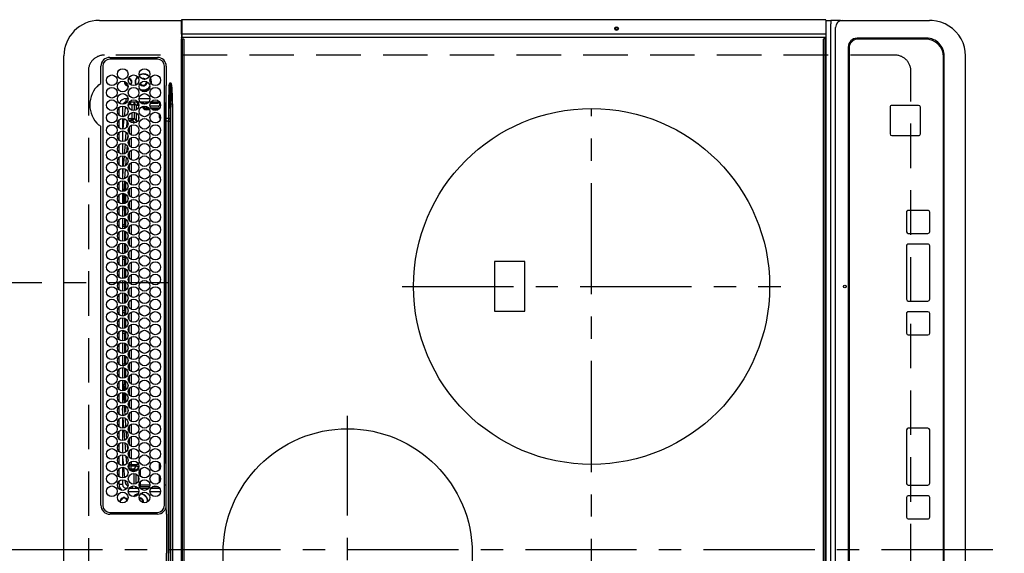
# Model space of a CAD drawing. Extents: x 27948 to 54421, y -25 to 8845.
# Drawn here: x 29319 to 29872, y 6216 to 6516 of the extents above; entities that cross this region are included whole.
import ezdxf

# ---------------------------------------------------------------- set-up
doc = ezdxf.new("R2010")
doc.units = 0
doc.header["$LTSCALE"] = 50
doc.header["$MEASUREMENT"] = 0
doc.linetypes.add('CENTER', pattern=[2, 1.25, -0.25, 0.25, -0.25])
doc.linetypes.add('DASHED', pattern=[0.75, 0.5, -0.25])
doc.layers.get('DEFPOINTS').update_dxf_attribs({"color": 146, "linetype": 'CONTINUOUS'})
doc.layers.add('126-甲板', color=2, linetype='CONTINUOUS')
doc.layers.add('150-機器', color=8, linetype='CONTINUOUS')

# ---------------------------------------------------------------- blocks, each defined once
blk = doc.blocks.new('HT-F6S_H2')
at = {"layer": '126-甲板', "linetype": 'DASHED'}
for p, q in [((271, 282.65), (-271, 282.65)), ((280, -170.35), (280, 273.65)), ((-271, -179.35), (271, -179.35))]:
    blk.add_line(p, q, dxfattribs=at)
for centre, start, end in [((271, 273.65), 0, 90), ((271, -170.35), 270, 0)]:
    blk.add_arc(centre, 9, start, end, dxfattribs=at)
at = {"layer": '150-機器', "color": 13, "linetype": 'Continuous'}
for p, q in [((-279.5, 296.38), (279.5, 296.38)), ((27, 275.6), (239.74, 275.6)), ((273.7, 274.58), (27, 274.58)), ((239.74, 275.6), (239.9, 275.61)), ((264.1, 275.61), (264.18, 275.6)), ((264.18, 275.6), (264.26, 275.6)), ((264.26, 275.6), (273.7, 275.6)), ((299.5, 276.38), (299.5, 230.38)), ((22, 243.88), (21.98, 270.58)), ((23, 270.58), (23, 243.88)), ((277.7, 243.88), (277.7, 270.58)), ((278.72, 270.58), (278.72, 243.88)), ((28.52, 264.33), (28.6, 264.35)), ((28.6, 264.35), (28.6, 264.47)), ((29.4, 264.98), (29.4, 264.76)), ((29.4, 264.76), (29.4, 264.35)), ((30.75, 263), (31.16, 263)), ((31.16, 262.2), (30.75, 262.2)), ((31.16, 263), (31.38, 263)), ((31.38, 262.2), (31.16, 262.2)), ((34.6, 254.24), (34.6, 260.22)), ((36.6, 261.38), (36.07, 261.38)), ((36.6, 261.38), (36.6, 260.89)), ((38.6, 263.38), (38.6, 265.38)), ((38.6, 265.38), (40.54, 265.38)), ((41.35, 263.38), (38.6, 263.38)), ((41.09, 262.11), (39.8, 261.98)), ((48.35, 263.38), (42.35, 263.38)), ((48.31, 262.84), (42.54, 262.26)), ((43.16, 265.38), (47.54, 265.38)), ((48.35, 260.19), (48.36, 260.13)), ((48.36, 260.13), (48.37, 260.01)), ((48.37, 260.01), (48.38, 259.92)), ((49.97, 259.97), (48.39, 259.84)), ((55.35, 263.38), (49.35, 263.38)), ((53.98, 263.38), (49.37, 262.95)), ((50.16, 265.38), (54.54, 265.38)), ((50.51, 261.02), (54.54, 261.36)), ((62.35, 263.38), (56.35, 263.38)), ((56.99, 261.57), (62.02, 261.99)), ((57.16, 265.38), (61.54, 265.38)), ((61.07, 260.91), (58.05, 260.65)), ((69.35, 263.38), (63.35, 263.38)), ((63.63, 262.13), (69.2, 262.59)), ((64.16, 265.38), (68.54, 265.38)), ((68.7, 261.55), (64.29, 261.18)), ((76.35, 263.38), (70.35, 263.38)), ((70.47, 262.7), (76.33, 263.06)), ((76.03, 262.05), (70.89, 261.72)), ((71.16, 265.38), (75.54, 265.38)), ((83.35, 263.38), (77.35, 263.38)), ((77.4, 263.13), (81.32, 263.38)), ((83.17, 262.49), (77.62, 262.15)), ((78.16, 265.38), (82.54, 265.38)), ((79.53, 261.65), (82.84, 261.65)), ((90.35, 263.38), (84.35, 263.38)), ((90.31, 262.94), (84.5, 262.58)), ((84.59, 262.15), (90.11, 262.15)), ((84.86, 261.65), (89.84, 261.65)), ((85.16, 265.38), (89.54, 265.38)), ((97.35, 263.38), (91.35, 263.38)), ((92.47, 263.08), (91.42, 263.01)), ((91.59, 262.15), (93.6, 262.15)), ((91.86, 261.65), (96.84, 261.65)), ((92.16, 265.38), (96.54, 265.38)), ((97.31, 263.27), (92.47, 263.08)), ((93.6, 262.15), (93.6, 263.1)), ((94.6, 262.15), (93.6, 262.15)), ((94.6, 262.15), (94.6, 263.07)), ((94.6, 262.15), (97.11, 262.15)), ((104.35, 263.38), (98.35, 263.38)), ((98.59, 262.15), (104.11, 262.15)), ((98.86, 261.65), (103.84, 261.65)), ((99.16, 265.38), (103.54, 265.38)), ((111.35, 263.38), (105.35, 263.38)), ((105.4, 263.38), (105.4, 262.78)), ((106.4, 262.15), (105.59, 262.15)), ((105.86, 261.65), (110.84, 261.65)), ((106.16, 265.38), (110.54, 265.38)), ((106.4, 263.38), (106.4, 262.15)), ((106.4, 262.15), (111.11, 262.15)), ((118.35, 263.38), (112.35, 263.38)), ((112.59, 262.15), (118.11, 262.15)), ((112.86, 261.65), (117.84, 261.65)), ((113.16, 265.38), (117.54, 265.38)), ((125.35, 263.38), (119.35, 263.38)), ((119.59, 262.15), (123.6, 262.15)), ((119.86, 261.65), (124.84, 261.65)), ((120.16, 265.38), (124.54, 265.38)), ((123.6, 262.15), (123.6, 263.38)), ((124.6, 262.15), (123.6, 262.15)), ((124.6, 262.15), (124.6, 263.38)), ((124.6, 262.15), (125.11, 262.15)), ((132.35, 263.38), (126.35, 263.38)), ((126.59, 262.15), (132.11, 262.15)), ((126.86, 261.65), (131.84, 261.65)), ((127.16, 265.38), (131.54, 265.38)), ((139.35, 263.38), (133.35, 263.38)), ((133.59, 262.15), (135.4, 262.15)), ((133.86, 261.65), (138.84, 261.65)), ((134.16, 265.38), (138.54, 265.38)), ((135.4, 263.38), (135.4, 262.15)), ((136.4, 262.15), (135.4, 262.15)), ((136.4, 263.38), (136.4, 262.15)), ((136.4, 262.15), (139.11, 262.15)), ((146.35, 263.38), (140.35, 263.38)), ((140.59, 262.15), (146.11, 262.15)), ((140.86, 261.65), (145.84, 261.65)), ((141.16, 265.38), (145.54, 265.38)), ((153.35, 263.38), (147.35, 263.38)), ((147.59, 262.15), (153.11, 262.15)), ((147.86, 261.65), (152.84, 261.65)), ((148.16, 265.38), (152.54, 265.38)), ((160.35, 263.38), (154.35, 263.38)), ((154.6, 262.15), (154.59, 262.15)), ((154.6, 262.15), (154.6, 263.38)), ((154.6, 262.15), (160.11, 262.15)), ((154.86, 261.65), (159.84, 261.65)), ((155.16, 265.38), (159.54, 265.38)), ((167.35, 263.38), (161.35, 263.38)), ((161.59, 262.15), (165.4, 262.15)), ((161.86, 261.65), (166.84, 261.65)), ((162.16, 265.38), (166.54, 265.38)), ((165.4, 263.38), (165.4, 262.15)), ((166.4, 262.15), (165.4, 262.15)), ((166.4, 263.38), (166.4, 262.15)), ((166.4, 262.15), (167.11, 262.15)), ((174.35, 263.38), (168.35, 263.38)), ((168.59, 262.15), (174.11, 262.15)), ((168.86, 261.65), (173.84, 261.65)), ((169.16, 265.38), (173.54, 265.38)), ((181.35, 263.38), (175.35, 263.38)), ((175.59, 262.15), (181.11, 262.15)), ((175.86, 261.65), (180.84, 261.65)), ((176.16, 265.38), (180.54, 265.38)), ((188.35, 263.38), (182.35, 263.38)), ((182.59, 262.15), (183.6, 262.15)), ((182.86, 261.65), (187.84, 261.65)), ((183.16, 265.38), (187.54, 265.38)), ((183.6, 262.15), (183.6, 263.38)), ((184.6, 262.15), (183.6, 262.15)), ((184.6, 262.15), (184.6, 263.38)), ((184.6, 262.15), (188.11, 262.15)), ((195.35, 263.38), (189.35, 263.38)), ((189.59, 262.15), (195.11, 262.15)), ((189.86, 261.65), (194.84, 261.65)), ((190.16, 265.38), (194.54, 265.38)), ((195.32, 263.17), (191.6, 263.38)), ((202.35, 263.38), (196.35, 263.38)), ((202.26, 262.78), (196.41, 263.11)), ((196.59, 262.15), (202.11, 262.15)), ((196.86, 261.65), (201.84, 261.65)), ((197.16, 265.38), (201.54, 265.38)), ((209.35, 263.38), (203.35, 263.38)), ((209.14, 262.39), (203.47, 262.71)), ((203.59, 262.15), (209.11, 262.15)), ((203.86, 261.65), (208.84, 261.65)), ((204.16, 265.38), (208.54, 265.38)), ((216.35, 263.38), (210.35, 263.38)), ((210.37, 263.32), (216.03, 263.01)), ((215.98, 262.01), (210.54, 262.31)), ((210.86, 261.65), (211.27, 261.65)), ((211.16, 265.38), (215.54, 265.38)), ((216.02, 262), (215.98, 262.01)), ((216.03, 263.01), (216.32, 262.98)), ((223.35, 263.38), (217.35, 263.38)), ((217.44, 262.89), (223.15, 262.42)), ((222.62, 261.46), (217.8, 261.86)), ((218.16, 265.38), (222.54, 265.38)), ((230.35, 263.38), (224.35, 263.38)), ((224.54, 262.31), (229.96, 261.86)), ((225.16, 265.38), (229.54, 265.38)), ((229.12, 260.93), (225.19, 261.25)), ((237.35, 263.38), (231.35, 263.38)), ((231.9, 261.7), (236.51, 261.33)), ((232.16, 265.38), (236.54, 265.38)), ((235.14, 260.44), (233.13, 260.6)), ((237.35, 263.33), (236.82, 263.38)), ((244.35, 263.38), (238.35, 263.38)), ((244.28, 262.67), (238.35, 263.24)), ((239.16, 265.38), (243.54, 265.38)), ((239.42, 261.09), (242.51, 260.83)), ((242.49, 260.64), (242.48, 260.55)), ((242.51, 260.83), (242.49, 260.64)), ((242.51, 260.83), (242.79, 260.76)), ((251.35, 263.38), (245.35, 263.38)), ((250.37, 262.05), (245.45, 262.55)), ((246.16, 265.38), (250.54, 265.38)), ((250.6, 262.01), (250.37, 262.05)), ((250.96, 261.86), (250.6, 262.01)), ((252.16, 260.06), (252.16, 257.97)), ((252.21, 260.05), (252.16, 260.06)), ((252.21, 259.53), (252.21, 260.05)), ((253.6, 261.38), (255.6, 261.38)), ((253.6, 260.89), (253.6, 261.38)), ((255.6, 261.38), (255.6, 260.34)), ((36.6, 259.66), (36.6, 254.79)), ((37.07, 259.25), (36.6, 259.25)), ((37.74, 258.02), (36.6, 258.02)), ((37.01, 255.93), (37.56, 255.93)), ((37.01, 255.93), (37.36, 255.59)), ((38.86, 256.97), (44.84, 256.97)), ((44.57, 255.97), (39.13, 255.97)), ((40.57, 254.51), (43.13, 254.51)), ((45.86, 256.97), (46.48, 256.97)), ((46.48, 255.97), (46.13, 255.97)), ((46.48, 256.97), (46.48, 258.84)), ((46.48, 258.84), (47.48, 258.84)), ((46.48, 256.97), (47.48, 256.97)), ((46.48, 256.97), (46.48, 255.97)), ((47.94, 254.51), (46.48, 255.97)), ((47.48, 258.84), (47.48, 256.97)), ((47.48, 256.97), (48.94, 255.51)), ((47.57, 254.51), (47.94, 254.51)), ((47.94, 254.37), (47.94, 254.51)), ((48.38, 259.92), (48.38, 259.86)), ((48.38, 259.86), (48.39, 259.84)), ((48.94, 255.51), (48.94, 258.56)), ((49.94, 258.56), (48.94, 258.56)), ((49.94, 255.51), (48.94, 255.51)), ((49.93, 259.56), (50.64, 259.56)), ((49.93, 259.54), (49.93, 259.56)), ((49.94, 259.48), (49.93, 259.54)), ((49.94, 259.39), (49.94, 259.48)), ((49.94, 259.26), (49.94, 259.39)), ((49.94, 259.11), (49.94, 259.26)), ((49.94, 258.94), (49.94, 259.11)), ((49.94, 258.75), (49.94, 258.94)), ((49.94, 258.56), (49.94, 258.75)), ((49.94, 258.56), (49.94, 255.51)), ((51.47, 258.56), (49.94, 258.56)), ((58.47, 258.57), (53.18, 258.56)), ((54.04, 259.57), (57.62, 259.58)), ((65.46, 258.58), (60.19, 258.57)), ((61.06, 259.58), (64.61, 259.58)), ((72.46, 258.58), (67.19, 258.58)), ((68.07, 259.59), (71.6, 259.59)), ((79.46, 258.59), (74.2, 258.58)), ((75.08, 259.59), (78.59, 259.6)), ((86.45, 258.6), (81.2, 258.59)), ((82.09, 259.6), (85.59, 259.6)), ((93.45, 258.6), (88.21, 258.6)), ((89.1, 259.6), (92.58, 259.61)), ((100.44, 258.61), (95.22, 258.61)), ((96.11, 259.61), (99.57, 259.61)), ((107.44, 258.62), (102.22, 258.61)), ((103.12, 259.62), (106.56, 259.62)), ((114.44, 258.63), (109.23, 258.62)), ((110.13, 259.62), (113.56, 259.62)), ((121.43, 258.63), (116.23, 258.63)), ((117.13, 259.63), (120.55, 259.63)), ((128.43, 258.64), (123.24, 258.64)), ((124.14, 259.63), (127.54, 259.64)), ((135.42, 258.65), (130.24, 258.64)), ((131.15, 259.64), (134.53, 259.64)), ((142.42, 258.65), (137.25, 258.65)), ((138.16, 259.65), (141.53, 259.65)), ((145.4, 258.66), (144.25, 258.66)), ((145.17, 259.65), (145.4, 259.65)), ((145.4, 259.65), (148.53, 259.65)), ((149.42, 258.65), (145.4, 258.66)), ((156.42, 258.65), (151.25, 258.65)), ((152.16, 259.64), (155.54, 259.64)), ((163.43, 258.64), (158.24, 258.65)), ((159.15, 259.64), (162.54, 259.64)), ((170.43, 258.63), (165.24, 258.64)), ((166.14, 259.63), (169.55, 259.63)), ((177.44, 258.63), (172.23, 258.63)), ((173.13, 259.62), (176.56, 259.62)), ((184.44, 258.62), (179.23, 258.63)), ((180.12, 259.62), (183.57, 259.61)), ((191.44, 258.61), (186.23, 258.62)), ((187.11, 259.61), (190.58, 259.61)), ((198.45, 258.61), (193.22, 258.61)), ((194.1, 259.6), (197.59, 259.6)), ((205.45, 258.6), (200.22, 258.61)), ((201.09, 259.6), (204.6, 259.59)), ((212.45, 258.59), (207.21, 258.6)), ((208.07, 259.59), (211.6, 259.59)), ((219.46, 258.59), (214.21, 258.59)), ((215.06, 259.58), (218.61, 259.58)), ((226.46, 258.58), (221.2, 258.59)), ((222.05, 259.58), (225.62, 259.57)), ((233.46, 258.58), (228.2, 258.58)), ((229.04, 259.57), (232.63, 259.57)), ((240.47, 258.56), (235.19, 258.57)), ((236.03, 259.56), (239.64, 259.56)), ((241.86, 257.5), (241.86, 256.96)), ((241.92, 256.57), (243.32, 257.97)), ((244.32, 256.97), (242.86, 255.51)), ((242.86, 255.51), (247.31, 255.51)), ((242.86, 254.98), (242.86, 255.51)), ((244.32, 258.84), (243.32, 258.84)), ((243.32, 257.97), (243.32, 258.84)), ((244.32, 257.97), (243.32, 257.97)), ((246.13, 254.51), (243.57, 254.51)), ((244.32, 258.84), (244.32, 257.97)), ((244.32, 257.97), (244.32, 256.97)), ((244.32, 257.97), (247.76, 257.97)), ((247.84, 256.97), (244.32, 256.97)), ((252.21, 256.97), (248.86, 256.97)), ((248.94, 257.97), (252.16, 257.97)), ((249.39, 255.51), (251.73, 255.51)), ((251.73, 254.51), (250.57, 254.51)), ((251.73, 255.51), (253.15, 256.93)), ((251.73, 254.51), (251.73, 255.51)), ((251.73, 254.51), (252.73, 254.51)), ((251.73, 254.23), (251.73, 254.51)), ((252.27, 256.93), (252.21, 256.97)), ((253.6, 259.25), (252.22, 259.25)), ((252.27, 259.02), (252.24, 259.03)), ((252.27, 259.02), (252.27, 256.93)), ((253.6, 259.02), (252.27, 259.02)), ((252.27, 256.93), (253.15, 256.93)), ((253.6, 255.39), (252.73, 254.51)), ((252.73, 254.51), (252.73, 254.36)), ((253.6, 254.79), (253.6, 259.66)), ((30.75, 253.75), (30.72, 254.06)), ((36.6, 253.56), (36.6, 248.69)), ((37.44, 253.51), (37.1, 253.85)), ((38.44, 253.51), (37.44, 253.51)), ((37.44, 248.27), (37.44, 253.51)), ((38.44, 253.51), (38.44, 254.13)), ((40.17, 253.51), (38.44, 253.51)), ((38.44, 253.51), (38.44, 248.13)), ((47.17, 253.51), (43.53, 253.51)), ((249.27, 250.05), (249.77, 250.05)), ((249.27, 248.27), (249.27, 250.05)), ((250.27, 250.05), (249.77, 250.05)), ((249.77, 248.48), (249.77, 250.05)), ((250.27, 250.05), (250.27, 248.82)), ((252.35, 251.06), (252.35, 251.2)), ((252.85, 251.55), (252.38, 251.55)), ((252.9, 249.74), (252.69, 249.74)), ((252.71, 252.55), (252.73, 252.55)), ((252.73, 252.58), (252.73, 252.55)), ((252.73, 252.55), (252.82, 252.55)), ((252.85, 251.55), (252.85, 250.57)), ((252.87, 250.56), (252.85, 250.57)), ((252.9, 249.56), (252.9, 249.39)), ((253.6, 248.69), (253.6, 253.56)), ((255.6, 254.12), (255.6, 248.14)), ((264.8, 249.65), (264.96, 249.66)), ((266.36, 250.95), (266.42, 251.08)), ((266.42, 251.08), (266.55, 251.75)), ((266.55, 251.75), (266.51, 252.1)), ((34.6, 242.04), (34.6, 248.02)), ((36.6, 247.46), (36.6, 242.59)), ((37.44, 243.51), (37.44, 246.55)), ((249.27, 243.5), (249.27, 246.55)), ((249.77, 242.87), (249.77, 247.18)), ((250.27, 247.57), (250.27, 242.48)), ((251.24, 243.52), (251.24, 247.96)), ((252.9, 247.84), (252.9, 243.54)), ((253.6, 242.59), (253.6, 247.46)), ((263.84, 247.25), (264.8, 247.15)), ((264.04, 247.42), (264.8, 247.35)), ((264.8, 247.35), (266.04, 247.53)), ((264.8, 247.15), (266.1, 247.34)), ((266.04, 247.53), (266.85, 247.86)), ((266.1, 247.34), (267.09, 247.76)), ((-21.98, 238.79), (0, 238.79)), ((21.98, 238.79), (0, 238.79)), ((24.72, 238.88), (146.93, 238.88)), ((27, 239.88), (273.7, 239.88)), ((38.43, 239.88), (38.43, 238.88)), ((40.1, 242.59), (43.6, 242.59)), ((47.1, 242.59), (50.6, 242.59)), ((51.21, 239.66), (50.72, 239.17)), ((50.72, 239.05), (50.72, 239.17)), ((50.72, 239.05), (51.19, 239.05)), ((51.18, 238.88), (51.2, 239.56)), ((51.7, 239.56), (51.68, 238.88)), ((51.7, 239.88), (51.7, 239.56)), ((106.11, 239.56), (51.7, 239.56)), ((106.09, 238.88), (106.11, 239.56)), ((106.11, 239.56), (106.11, 239.76)), ((106.41, 239.76), (106.41, 239.88)), ((106.41, 239.76), (106.41, 239.56)), ((195.79, 239.76), (106.41, 239.76)), ((106.41, 239.25), (106.41, 239.56)), ((106.41, 239.56), (195.79, 239.56)), ((195.79, 239.25), (106.41, 239.25)), ((146.93, 238.88), (242.95, 238.88)), ((195.79, 239.76), (195.79, 239.88)), ((195.79, 239.56), (195.79, 239.76)), ((195.79, 239.25), (195.79, 239.56)), ((196.09, 239.76), (196.09, 239.56)), ((196.09, 239.56), (196.11, 238.88)), ((250.55, 239.56), (196.09, 239.56)), ((242.95, 237.68), (242.95, 238.88)), ((242.95, 238.88), (244.36, 238.88)), ((244.36, 238.88), (262.32, 238.88)), ((244.86, 242.03), (244.86, 242.59)), ((244.86, 242.59), (246.6, 242.59)), ((250.55, 239.56), (250.55, 239.88)), ((250.56, 238.88), (250.55, 239.56)), ((251.05, 239.56), (251.06, 238.88)), ((251.77, 238.88), (251.77, 239.88)), ((251.77, 238.88), (251.77, 239.88)), ((252.64, 239.17), (251.94, 239.88)), ((252.35, 242.52), (252.24, 242.52)), ((252.35, 242.46), (252.35, 242.52)), ((252.85, 242.46), (252.35, 242.46)), ((252.85, 242.53), (252.87, 242.54)), ((252.85, 242.53), (252.85, 242.46)), ((252.85, 242.46), (253.04, 242.27)), ((253.2, 239.74), (253.2, 239.88)), ((262.32, 238.88), (262.84, 238.88)), ((262.84, 238.88), (262.84, 239.02)), ((264.45, 238.85), (262.84, 238.88)), ((273.7, 238.85), (264.45, 238.85)), ((-252.65, 236.24), (252.65, 236.24)), ((252.65, 235.3), (-252.65, 235.3)), ((-242.95, 237.56), (242.95, 237.56)), ((242.95, 236.78), (-242.95, 236.78)), ((-106.9, 237.68), (0, 237.68)), ((106.9, 237.68), (0, 237.68)), ((242.95, 237.68), (106.9, 237.68)), ((244.45, 237.68), (242.95, 237.68)), ((242.95, 237.56), (242.95, 237.68)), ((242.95, 237.56), (242.95, 236.78)), ((252.65, 236.24), (244.37, 236.73)), ((244.45, 237.68), (244.45, 237.52)), ((252.59, 237.55), (244.45, 237.68)), ((244.45, 237.52), (262.95, 236.41)), ((262.95, 237.38), (252.59, 237.55)), ((252.65, 236.24), (252.65, 235.3)), ((262.94, 236.18), (264.42, 236.35)), ((262.94, 236.18), (262.95, 236.15)), ((262.95, 236.41), (262.95, 237.38)), ((262.95, 236.15), (262.96, 236.12)), ((262.96, 236.12), (262.96, 236.08)), ((262.96, 236.08), (262.97, 236.05)), ((262.97, 236.05), (262.98, 236.02)), ((262.98, 236.02), (262.99, 235.98)), ((262.99, 235.98), (263, 235.95)), ((263, 235.95), (263.01, 235.92)), ((264.42, 236.35), (263.01, 235.92)), ((264.42, 236.35), (264.45, 236.36)), ((264.45, 236.36), (264.42, 236.35)), ((264.45, 236.88), (264.45, 236.36)), ((-289.1, 230.38), (289.1, 230.38)), ((289.1, 229.88), (-289.1, 229.88)), ((-288.8, 228.88), (288.8, 228.88)), ((291.81, 230.38), (289.1, 230.38)), ((289.1, 230.38), (289.1, 229.88)), ((289.1, 229.88), (289.1, 229.18)), ((289.9, 230.14), (289.91, 230.19)), ((289.9, 230.08), (289.9, 230.14)), ((291.67, 230.08), (289.9, 230.08)), ((289.9, -131.32), (289.9, 230.08)), ((289.91, 230.19), (289.93, 230.24)), ((289.93, 230.24), (289.94, 230.29)), ((289.94, 230.29), (289.97, 230.33)), ((289.97, 230.33), (289.99, 230.35)), ((289.99, 230.35), (290.02, 230.37)), ((290.02, 230.37), (290.05, 230.38)), ((291.67, 230.14), (291.68, 230.19)), ((291.67, 230.08), (291.67, 230.14)), ((292.17, 230.08), (291.67, 230.08)), ((291.67, -131.32), (291.67, 230.08)), ((291.68, 230.19), (291.69, 230.24)), ((291.69, 230.24), (291.71, 230.29)), ((291.71, 230.29), (291.73, 230.33)), ((291.73, 230.33), (291.76, 230.35)), ((291.76, 230.35), (291.79, 230.37)), ((291.79, 230.37), (291.82, 230.38)), ((291.81, 230.38), (291.82, 230.38)), ((291.82, 230.38), (292.17, 230.38)), ((292.17, 230.08), (292.17, 230.38)), ((292.17, 230.38), (297.9, 230.38)), ((297.9, 230.08), (292.17, 230.08)), ((297.9, 230.08), (297.9, 230.38)), ((297.9, 230.38), (299.6, 230.38)), ((299.9, 230.08), (297.9, 230.08)), ((299.9, -131.32), (299.9, 230.08)), ((164, 54.5), (136, 54.5)), ((136, 54.5), (136, 37.5)), ((164, 37.5), (164, 54.5)), ((136, 37.5), (164, 37.5)), ((-289.1, -131.12), (289.1, -131.12)), ((289.1, -131.62), (-289.1, -131.62)), ((288.8, -130.12), (-288.8, -130.12)), ((289.1, -131.12), (289.1, -130.42)), ((289.1, -131.12), (289.1, -131.62)), ((291.81, -131.62), (289.1, -131.62)), ((289.9, -131.38), (289.9, -131.32)), ((289.91, -131.44), (289.9, -131.38)), ((289.93, -131.49), (289.91, -131.44)), ((289.94, -131.53), (289.93, -131.49)), ((289.97, -131.57), (289.94, -131.53)), ((289.99, -131.6), (289.97, -131.57)), ((290.02, -131.62), (289.99, -131.6)), ((290.05, -131.62), (290.02, -131.62)), ((291.67, -131.32), (291.67, -131.38)), ((291.67, -131.38), (291.68, -131.44)), ((291.68, -131.44), (291.69, -131.49)), ((291.69, -131.49), (291.71, -131.53)), ((291.71, -131.53), (291.73, -131.57)), ((291.73, -131.57), (291.76, -131.6)), ((291.76, -131.6), (291.79, -131.62)), ((291.79, -131.62), (291.82, -131.62)), ((291.82, -131.62), (291.81, -131.62)), ((292.17, -131.62), (291.82, -131.62)), ((297.9, -131.62), (292.17, -131.62)), ((299.6, -131.62), (297.9, -131.62)), ((299.5, -131.62), (299.5, -134.29)), ((299.86, -131.32), (299.9, -131.32)), ((-297.5, -134.29), (297.5, -134.29)), ((-295.5, -137.07), (295.5, -137.07)), ((299.5, -134.29), (297.5, -134.29)), ((299.5, -139.83), (299.5, -134.29)), ((299.5, -139.83), (299.5, -140.76)), ((299.5, -140.76), (299.5, -188.39)), ((284.5, -144.14), (-284.5, -144.14)), ((284, -144.64), (-284, -144.64)), ((284, -144.65), (-284, -144.65)), ((284, -144.64), (284, -144.65)), ((289.5, -188.13), (289.5, -149.14)), ((289, -149.64), (289, -149.65)), ((289, -187.64), (289, -149.65)), ((234.74, -168.65), (234.74, -168.64)), ((234.74, -168.65), (234.74, -183.65)), ((235.74, -167.65), (235.74, -167.64)), ((250.74, -167.64), (235.74, -167.64)), ((250.74, -167.65), (235.74, -167.65)), ((250.74, -167.65), (250.74, -167.64)), ((251.74, -168.65), (251.74, -168.64)), ((251.74, -183.65), (251.74, -168.65)), ((31.34, -176.88), (20.34, -176.88)), ((20.34, -176.9), (20.34, -176.88)), ((31.34, -176.9), (20.34, -176.9)), ((31.34, -176.9), (31.34, -176.88)), ((69.34, -176.88), (39.34, -176.88)), ((39.34, -176.9), (39.34, -176.88)), ((69.34, -176.9), (39.34, -176.9)), ((69.34, -176.9), (69.34, -176.88)), ((134.75, -176.88), (123.75, -176.88)), ((123.75, -176.9), (123.75, -176.88)), ((134.75, -176.9), (123.75, -176.9)), ((134.75, -176.9), (134.75, -176.88)), ((172.75, -176.88), (142.75, -176.88)), ((142.75, -176.9), (142.75, -176.88)), ((172.75, -176.9), (142.75, -176.9)), ((172.75, -176.9), (172.75, -176.88)), ((191.75, -176.88), (180.75, -176.88)), ((180.75, -176.9), (180.75, -176.88)), ((191.75, -176.9), (180.75, -176.9)), ((191.75, -176.9), (191.75, -176.88)), ((19.34, -177.9), (19.34, -177.88)), ((19.34, -177.9), (19.34, -188.89)), ((32.34, -177.9), (32.34, -177.88)), ((32.34, -188.89), (32.34, -177.9)), ((38.34, -177.9), (38.34, -177.88)), ((38.34, -177.9), (38.34, -188.89)), ((70.34, -177.9), (70.34, -177.88)), ((70.34, -188.89), (70.34, -177.9)), ((122.75, -177.9), (122.75, -177.88)), ((122.75, -177.9), (122.75, -188.89)), ((135.75, -177.9), (135.75, -177.88)), ((135.75, -188.89), (135.75, -177.9)), ((141.75, -177.9), (141.75, -177.88)), ((141.75, -177.9), (141.75, -188.89)), ((173.75, -177.9), (173.75, -177.88)), ((173.75, -188.89), (173.75, -177.9)), ((179.75, -177.9), (179.75, -177.88)), ((179.75, -177.9), (179.75, -188.89)), ((192.75, -177.9), (192.75, -177.88)), ((192.75, -188.89), (192.75, -177.9)), ((235.74, -184.65), (250.74, -184.65)), ((20.34, -189.89), (31.34, -189.89)), ((39.34, -189.89), (69.34, -189.89)), ((123.75, -189.89), (134.75, -189.89)), ((142.75, -189.89), (172.75, -189.89)), ((180.75, -189.89), (191.75, -189.89)), ((299.5, -188.39), (299.5, -189.78)), ((-279.5, -198.12), (279.5, -198.12)), ((-279, -197.64), (279, -197.64)), ((-279.5, -210.03), (279.5, -210.03))]:
    blk.add_line(p, q, dxfattribs=at)
at = {"layer": '150-機器', "color": 161, "linetype": 'CENTER'}
for p, q in [((-78.76, 137), (77.2, 137)), ((150, 106.36), (150, -106.36)), ((-254.4, 0), (250, 0))]:
    blk.add_line(p, q, dxfattribs=at)
at = {"layer": '150-機器', "color": 13, "linetype": 'Continuous'}
for points in [[(37.01, 255.93), (36.89, 255.93), (36.77, 255.9), (36.65, 255.87), (36.6, 255.84)], [(47.94, 254.51), (48.06, 254.52), (48.19, 254.54), (48.31, 254.58), (48.42, 254.63), (48.52, 254.7), (48.62, 254.78), (48.71, 254.87), (48.78, 254.97), (48.84, 255.08), (48.89, 255.2), (48.92, 255.32), (48.94, 255.44), (48.94, 255.51)], [(49.53, 254.31), (49.67, 254.51), (49.78, 254.74), (49.86, 254.97), (49.92, 255.22), (49.94, 255.47), (49.94, 255.51)], [(242.26, 255.71), (242.37, 255.64), (242.48, 255.59), (242.6, 255.55), (242.72, 255.52), (242.84, 255.51), (242.86, 255.51)], [(252.16, 257.97), (252.16, 257.85), (252.16, 257.72), (252.16, 257.6), (252.17, 257.49), (252.17, 257.39), (252.17, 257.29), (252.18, 257.2), (252.18, 257.13), (252.19, 257.07), (252.2, 257.02), (252.2, 256.99), (252.21, 256.97), (252.21, 256.97)], [(252.21, 259.53), (252.21, 259.46), (252.21, 259.4), (252.21, 259.34), (252.22, 259.29), (252.22, 259.23), (252.22, 259.18), (252.22, 259.14), (252.23, 259.1), (252.23, 259.07), (252.23, 259.05), (252.23, 259.04), (252.24, 259.03), (252.24, 259.03)], [(253.6, 256.83), (253.49, 256.88), (253.36, 256.91), (253.24, 256.93), (253.15, 256.93)], [(252.85, 250.57), (252.84, 250.57), (252.83, 250.57), (252.81, 250.57), (252.78, 250.57), (252.75, 250.58), (252.7, 250.58), (252.66, 250.58), (252.61, 250.58), (252.55, 250.58), (252.49, 250.58), (252.43, 250.58), (252.37, 250.58), (252.35, 250.58)], [(252.85, 251.55), (252.85, 251.67), (252.85, 251.8), (252.85, 251.92), (252.85, 252.03), (252.84, 252.14), (252.84, 252.23), (252.84, 252.32), (252.83, 252.39), (252.83, 252.45), (252.83, 252.5), (252.82, 252.53), (252.82, 252.55), (252.82, 252.55)], [(252.9, 249.56), (252.9, 249.69), (252.9, 249.81), (252.9, 249.93), (252.9, 250.04), (252.9, 250.15), (252.89, 250.25), (252.89, 250.33), (252.89, 250.41), (252.88, 250.47), (252.88, 250.51), (252.88, 250.54), (252.87, 250.56), (252.87, 250.56)], [(251.24, 243.52), (251.25, 243.4), (251.27, 243.27), (251.31, 243.16), (251.36, 243.04), (251.43, 242.94), (251.51, 242.84), (251.6, 242.75), (251.7, 242.68), (251.81, 242.62), (251.92, 242.57), (252.04, 242.54), (252.17, 242.52), (252.24, 242.52)], [(252.87, 242.54), (252.87, 242.55), (252.88, 242.57), (252.88, 242.61), (252.89, 242.67), (252.89, 242.73), (252.89, 242.81), (252.9, 242.91), (252.9, 243.01), (252.9, 243.12), (252.9, 243.23), (252.9, 243.36), (252.9, 243.48), (252.9, 243.54)], [(50.72, 239.17), (50.71, 239.3), (50.69, 239.42), (50.65, 239.54), (50.6, 239.65), (50.53, 239.76), (50.45, 239.85), (50.43, 239.88)], [(50.71, 238.87), (50.72, 238.99), (50.72, 239.05)], [(244.86, 242.59), (244.61, 242.57), (244.37, 242.52), (244.13, 242.45), (243.9, 242.34), (243.74, 242.24)], [(252.11, 242.04), (252.16, 242.07), (252.21, 242.12), (252.25, 242.16), (252.29, 242.22), (252.31, 242.27), (252.33, 242.33), (252.35, 242.39), (252.35, 242.46), (252.35, 242.46)], [(252.35, 242.52), (252.41, 242.52), (252.47, 242.52), (252.53, 242.52), (252.59, 242.52), (252.64, 242.52), (252.69, 242.52), (252.73, 242.52), (252.77, 242.53), (252.8, 242.53), (252.83, 242.53), (252.84, 242.53), (252.85, 242.53), (252.85, 242.53)], [(244.45, 237.52), (242.95, 237.56)], [(244.37, 236.73), (242.95, 236.78)], [(252.65, 236.24), (255.37, 236.16), (257.75, 236.11), (259.77, 236.1), (261.39, 236.11), (262.59, 236.16), (262.94, 236.18)], [(252.65, 235.3), (255.38, 235.32), (257.78, 235.39), (259.81, 235.5), (261.44, 235.65), (262.65, 235.83), (263.01, 235.92)], [(262.95, 236.41), (264.45, 236.36)], [(279.5, -210.03), (281.99, -209.87), (284.45, -209.4), (286.83, -208.62), (289.09, -207.55), (291.2, -206.2), (293.13, -204.6), (294.85, -202.76), (296.33, -200.72), (297.55, -198.51), (298.48, -196.17), (299.12, -193.72), (299.45, -191.22), (299.5, -189.78)]]:
    blk.add_lwpolyline(points, dxfattribs=at)
for centre, radius in [((34.85, 269.43), 3), ((41.85, 269.43), 3), ((48.85, 269.43), 3), ((55.85, 269.43), 3), ((62.85, 269.43), 3), ((69.85, 269.43), 3), ((76.85, 269.43), 3), ((83.85, 269.43), 3), ((90.85, 269.43), 3), ((97.85, 269.43), 3), ((104.85, 269.43), 3), ((111.85, 269.43), 3), ((118.85, 269.43), 3), ((125.85, 269.43), 3), ((132.85, 269.43), 3), ((139.85, 269.43), 3), ((146.85, 269.43), 3), ((153.85, 269.43), 3), ((160.85, 269.43), 3), ((167.85, 269.43), 3), ((174.85, 269.43), 3), ((181.85, 269.43), 3), ((188.85, 269.43), 3), ((195.85, 269.43), 3), ((202.85, 269.43), 3), ((209.85, 269.43), 3), ((216.85, 269.43), 3), ((223.85, 269.43), 3), ((230.85, 269.43), 3), ((237.85, 269.43), 3), ((244.85, 269.43), 3), ((251.85, 269.43), 3), ((258.85, 269.43), 3), ((265.85, 269.43), 3), ((31.35, 263.33), 3), ((38.35, 263.33), 3), ((45.35, 263.33), 3), ((52.35, 263.33), 3), ((59.35, 263.33), 3), ((66.35, 263.33), 3), ((73.35, 263.33), 3), ((80.35, 263.33), 3), ((87.35, 263.33), 3), ((94.35, 263.33), 3), ((101.35, 263.33), 3), ((108.35, 263.33), 3), ((115.35, 263.33), 3), ((122.35, 263.33), 3), ((129.35, 263.33), 3), ((136.35, 263.33), 3), ((143.35, 263.33), 3), ((150.35, 263.33), 3), ((157.35, 263.33), 3), ((164.35, 263.33), 3), ((171.35, 263.33), 3), ((178.35, 263.33), 3), ((185.35, 263.33), 3), ((192.35, 263.33), 3), ((199.35, 263.33), 3), ((206.35, 263.33), 3), ((213.35, 263.33), 3), ((220.35, 263.33), 3), ((227.35, 263.33), 3), ((234.35, 263.33), 3), ((241.35, 263.33), 3), ((248.35, 263.33), 3), ((255.35, 263.33), 3), ((262.35, 263.33), 3), ((269.35, 263.33), 3), ((34.85, 257.23), 3), ((41.85, 257.23), 3), ((48.85, 257.23), 3), ((55.85, 257.23), 3), ((62.85, 257.23), 3), ((69.85, 257.23), 3), ((76.85, 257.23), 3), ((83.85, 257.23), 3), ((90.85, 257.23), 3), ((97.85, 257.23), 3), ((104.85, 257.23), 3), ((111.85, 257.23), 3), ((118.85, 257.23), 3), ((125.85, 257.23), 3), ((132.85, 257.23), 3), ((139.85, 257.23), 3), ((146.85, 257.23), 3), ((153.85, 257.23), 3), ((160.85, 257.23), 3), ((167.85, 257.23), 3), ((174.85, 257.23), 3), ((181.85, 257.23), 3), ((188.85, 257.23), 3), ((195.85, 257.23), 3), ((202.85, 257.23), 3), ((209.85, 257.23), 3), ((216.85, 257.23), 3), ((223.85, 257.23), 3), ((230.85, 257.23), 3), ((237.85, 257.23), 3), ((244.85, 257.23), 3), ((251.85, 257.23), 3), ((258.85, 257.23), 3), ((265.85, 257.23), 3), ((31.35, 251.13), 3), ((38.35, 251.13), 3), ((45.35, 251.13), 3), ((52.35, 251.13), 3), ((59.35, 251.13), 3), ((66.35, 251.13), 3), ((73.35, 251.13), 3), ((80.35, 251.13), 3), ((87.35, 251.13), 3), ((94.35, 251.13), 3), ((101.35, 251.13), 3), ((108.35, 251.13), 3), ((115.35, 251.13), 3), ((122.35, 251.13), 3), ((129.35, 251.13), 3), ((136.35, 251.13), 3), ((143.35, 251.13), 3), ((150.35, 251.13), 3), ((157.35, 251.13), 3), ((164.35, 251.13), 3), ((171.35, 251.13), 3), ((178.35, 251.13), 3), ((185.35, 251.13), 3), ((192.35, 251.13), 3), ((199.35, 251.13), 3), ((206.35, 251.13), 3), ((213.35, 251.13), 3), ((220.35, 251.13), 3), ((227.35, 251.13), 3), ((234.35, 251.13), 3), ((241.35, 251.13), 3), ((248.35, 251.13), 3), ((255.35, 251.13), 3), ((262.35, 251.13), 3), ((269.35, 251.13), 3), ((34.85, 245.03), 3), ((41.85, 245.03), 3), ((48.85, 245.03), 3), ((55.85, 245.03), 3), ((62.85, 245.03), 3), ((69.85, 245.03), 3), ((76.85, 245.03), 3), ((83.85, 245.03), 3), ((90.85, 245.03), 3), ((97.85, 245.03), 3), ((104.85, 245.03), 3), ((111.85, 245.03), 3), ((118.85, 245.03), 3), ((125.85, 245.03), 3), ((132.85, 245.03), 3), ((139.85, 245.03), 3), ((146.85, 245.03), 3), ((153.85, 245.03), 3), ((160.85, 245.03), 3), ((167.85, 245.03), 3), ((174.85, 245.03), 3), ((181.85, 245.03), 3), ((188.85, 245.03), 3), ((195.85, 245.03), 3), ((202.85, 245.03), 3), ((209.85, 245.03), 3), ((216.85, 245.03), 3), ((223.85, 245.03), 3), ((230.85, 245.03), 3), ((237.85, 245.03), 3), ((244.85, 245.03), 3), ((251.85, 245.03), 3), ((258.85, 245.03), 3), ((265.85, 245.03), 3), ((0, 137), 70), ((150, 0), 100), ((294.9, -14.02), 1.04), ((294.9, -14.02), 0.643), ((294.9, -14.02), 0.0429), ((150, -142.27), 0.742)]:
    blk.add_circle(centre, radius, dxfattribs=at)
for centre, radius, start, end in [((279.5, 276.38), 20, 0, 90), ((239.06, 276.93), 1.57, 302.5442, 356.4106), ((252, 266.38), 15.45, 42.5618, 137.4382), ((264.95, 276.93), 1.58, 183.703, 237.0654), ((27, 270.58), 5.02, 90, 179.9997), ((27, 270.58), 4, 90, 180), ((273.7, 270.58), 5.02, 0.0002, 90), ((273.7, 270.58), 4, 0, 90), ((29, 262.6), 2.41, 80.4514, 93.2181), ((29, 262.6), 2.2, 10.4757, 79.5243), ((29, 262.6), 1.8, 12.8697, 77.1303), ((29, 262.6), 1.8, 288.9922, 347.1303), ((29, 262.6), 2.2, 297.2624, 349.5243), ((29, 262.6), 2.41, 350.4514, 9.5486), ((38.6, 261.38), 4, 90, 143.6107), ((38.6, 261.38), 2, 90, 180), ((39.88, 260.09), 1.88, 94.176, 170.8418), ((39.97, 260.06), 1.93, 95.0722, 170.2029), ((242.56, 258.89), 1.76, 358.5533, 41.8713), ((251.6, 261.38), 2, 0, 67.9276), ((251.6, 261.38), 4, 0, 70.1372), ((264.8, 260.25), 2.1, 79.7266, 177.3237), ((264.8, 260.25), 1.75, 82.3603, 174.6886), ((264.8, 260.25), 1.75, 270, 356.5704), ((264.8, 260.25), 2.1, 270, 354.2994), ((29, 253.75), 4.4, 11.8732, 50.0418), ((29, 253.75), 4.6, 9.7863, 51.6701), ((46.48, 256.97), 1, 270.0814, 359.9186), ((48.48, 258.84), 1, 95.3704, 179.9596), ((46.66, 250.71), 8.17, 73.814, 84.2485), ((47.6, 251), 8.87, 74.7326, 84.9132), ((49.94, 258.56), 1, 90.163, 179.992), ((244.07, 251.17), 7.71, 95.5995, 103.6256), ((242.33, 258.84), 0.996, 359.9649, 45.8859), ((244.32, 257.97), 1, 180.0843, 269.9157), ((251.73, 254.51), 1, 0.0799, 89.9201), ((264.8, 251.75), 4.6, 46.6272, 111.6688), ((264.8, 251.75), 4.4, 46.8036, 111.4925), ((264.8, 260.25), 2.1, 224.0121, 270), ((264.8, 260.25), 1.75, 221.7419, 270), ((29, 253.75), 2.1, 253.7391, 9.9846), ((29, 253.75), 1.75, 253.4895, 0), ((29, 253.75), 4.4, 270, 354.5986), ((29, 253.75), 4.6, 271.1593, 352.5644), ((38.44, 253.51), 1, 148.9844, 179.9258), ((251.77, 250.05), 2.5, 106.7351, 180), ((251.77, 250.05), 2, 105.6063, 180), ((251.77, 250.05), 1.5, 106.9306, 180), ((252.32, 252.55), 0.5, 292.6447, 0.011), ((252.23, 252.55), 0.5, 307.2697, 0.0059), ((264.8, 251.75), 4.6, 157.1651, 231.3559), ((264.8, 251.75), 4.4, 153.1091, 235.4119), ((264.8, 251.75), 2.1, 114.0228, 270), ((264.8, 251.75), 1.75, 107.1938, 281.3272), ((264.8, 251.75), 2.1, 321.0178, 23.3963), ((264.8, 251.75), 4.4, 313.3047, 31.1095), ((264.8, 251.75), 4.6, 314.1117, 30.3025), ((27, 243.88), 5, 180.0001, 270), ((27, 243.88), 4, 180, 270), ((273.7, 243.88), 4, 270, 0), ((273.7, 243.88), 5.02, 269.9993, 0.0007), ((21.96, 282.19), 43.4, 270.0294, 273.6401), ((51.7, 239.55), 0.5, 139.1062, 179), ((51.45, 232.41), 7.16, 87.9986, 92.0014), ((106.41, 239.75), 0.3, 154.8869, 179), ((106.26, 235.4), 4.36, 88.0289, 91.9711), ((106.41, 239.55), 0.3, 179, 270), ((106.26, 235.25), 4.31, 88.0042, 91.9958), ((195.94, 235.4), 4.36, 88.0288, 91.9712), ((195.94, 235.25), 4.31, 88.0042, 91.9958), ((195.79, 239.55), 0.3, 270, 1), ((195.79, 239.75), 0.3, 1, 25.1106), ((240.37, 237.98), 4.09, 355.8166, 12.738), ((250.8, 232.41), 7.16, 87.9988, 92.0012), ((250.55, 239.55), 0.5, 1, 40.8897), ((251.6, 240.88), 2, 270, 330), ((251.85, 242.46), 1, 343.7613, 359.9651), ((235.25, 238), 9.21, 352.0893, 356.9691), ((250.05, 237.17), 12.92, 355.6176, 356.603), ((474.41, 867.47), 664.63, 251.4488, 251.58476), ((288.8, 229.18), 0.3, 270, 0), ((299.6, 230.08), 0.3, 0, 90), ((288.8, -130.42), 0.3, 0, 90), ((299.6, -131.32), 0.3, 270, 0), ((295.65, -140.92), 3.86, 2.3826, 92.1988), ((284, -149.64), 5, 0.0097, 90.0099), ((284, -149.65), 5, 0.0097, 90.0098), ((284.5, -149.14), 5, 0.0109, 90.0087), ((235.74, -168.64), 1, 89.9908, 179.9894), ((235.74, -168.65), 1, 89.9911, 179.9893), ((250.74, -168.64), 1, 0.0092, 90.0096), ((250.74, -168.65), 1, 0.0092, 90.0098), ((20.34, -177.88), 1, 89.9901, 179.9901), ((20.34, -177.9), 1, 89.9901, 179.9901), ((31.34, -177.88), 1, 0.0097, 90.0097), ((31.34, -177.9), 1, 0.0097, 90.0097), ((39.34, -177.88), 1, 89.9901, 179.9903), ((39.34, -177.9), 1, 89.9901, 179.9903), ((69.34, -177.88), 1, 0.0101, 90.0097), ((69.34, -177.9), 1, 0.0101, 90.0097), ((123.75, -177.88), 1, 89.9902, 179.99), ((123.75, -177.9), 1, 89.9903, 179.9899), ((134.75, -177.88), 1, 0.0093, 90.0103), ((134.75, -177.9), 1, 0.0095, 90.0101), ((142.75, -177.88), 1, 89.9911, 179.9893), ((142.75, -177.9), 1, 89.9911, 179.9893), ((172.75, -177.88), 1, 0.0095, 90.0101), ((172.75, -177.9), 1, 0.0095, 90.0101), ((180.75, -177.88), 1, 89.9909, 179.9893), ((180.75, -177.9), 1, 89.9909, 179.9893), ((191.75, -177.88), 1, 0.009, 90.0098), ((191.75, -177.9), 1, 0.009, 90.0098), ((235.74, -183.65), 1, 180.0095, 270.0102), ((250.74, -183.65), 1, 269.991, 359.9901), ((279, -187.64), 10, 269.9901, 359.9901), ((20.34, -188.89), 1, 180.0097, 270.0099), ((31.34, -188.89), 1, 269.9902, 359.9903), ((39.34, -188.89), 1, 180.0096, 270.01), ((69.34, -188.89), 1, 269.9904, 359.9899), ((123.75, -188.89), 1, 180.0101, 270.0096), ((134.75, -188.89), 1, 269.991, 359.9893), ((142.75, -188.89), 1, 180.0107, 270.0091), ((172.75, -188.89), 1, 269.9899, 359.9902), ((180.75, -188.89), 1, 180.0099, 270.0099), ((191.75, -188.89), 1, 269.9901, 359.991), ((279.5, -188.12), 10, 269.9883, 359.9921)]:
    blk.add_arc(centre, radius, start, end, dxfattribs=at)

msp = doc.modelspace()

# ---------------------------------------------------------------- linework, layer by layer
at = {"layer": 'DEFPOINTS', "linetype": 'CENTER'}
for p, q in [((29168.52, 6368.16), (29401.61, 6368.16)), ((29302.68, 6218.16), (29871.67, 6218.16))]:
    msp.add_line(p, q, dxfattribs=at)

# ---------------------------------------------------------------- block references
at = {"layer": '150-機器', "rotation": 90}
msp.add_blockref('HT-F6S_H2', (29639.86, 6215.97), dxfattribs=at)

doc.saveas('drawing.dxf')
